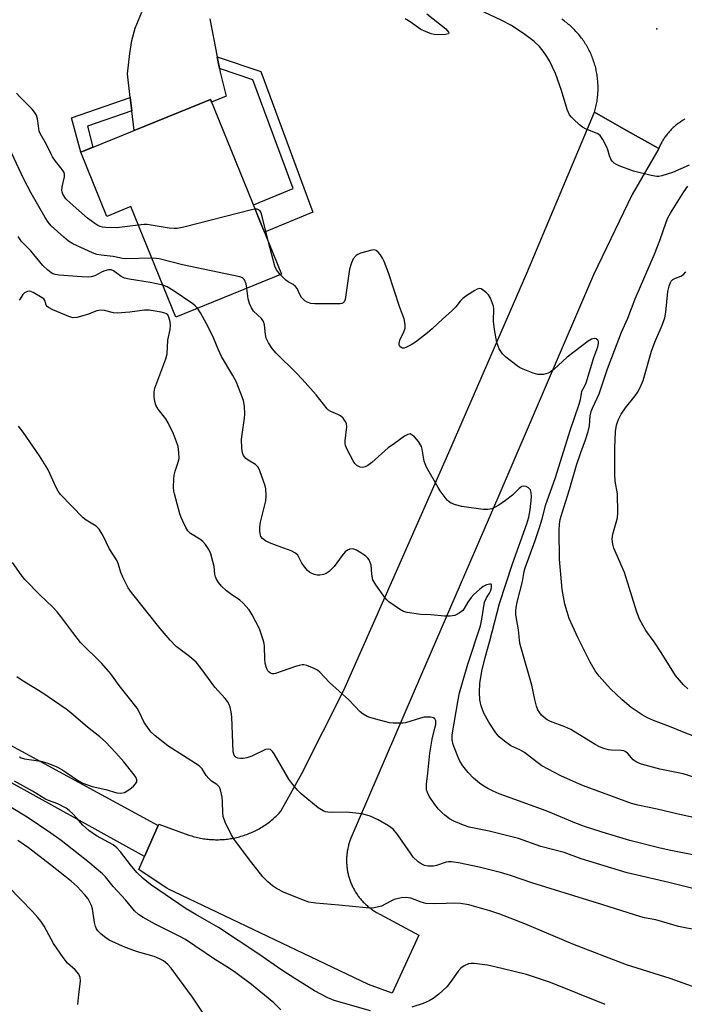
# Model space of a CAD drawing. Units: inches. Extents: x 1225767 to 1231767, y 525456 to 529457.
# Drawn here: x 1226598 to 1226793, y 528179 to 528468 of the extents above; entities that cross this region are included whole.
import ezdxf

# ---------------------------------------------------------------- set-up
doc = ezdxf.new("R2010")
doc.units = ezdxf.units.IN
doc.header["$MEASUREMENT"] = 0
for name, color, linetype in [('BLDG-Footprint', 5, 'Continuous'), ('ELEV-Spot Elevation', 7, 'Continuous'), ('TRANS-Driveway', 251, 'Continuous'), ('TRANS-Non Street Sidewalk', 7, 'Continuous'), ('TRANS-Road', 130, 'Continuous'), ('Undefined', 1, 'Continuous')]:
    doc.layers.add(name, color=color, linetype=linetype)

msp = doc.modelspace()

# ---------------------------------------------------------------- linework, layer by layer
at = {"layer": 'BLDG-Footprint', "elevation": 382.25}
msp.add_lwpolyline([(1226653.94, 528444.92), (1226674.88, 528393.53), (1226643.74, 528380.85), (1226630.48, 528413.39), (1226623.41, 528410.51), (1226615.74, 528429.36)], close=True, dxfattribs=at)
at = {"layer": 'ELEV-Spot Elevation'}
msp.add_point((1226785.39, 528465.71, 385.08), dxfattribs=at)
at = {"layer": 'TRANS-Driveway'}
msp.add_lwpolyline([(1226653.74, 528468.59), (1226655.95, 528457.42), (1226656.63, 528453.97), (1226656.83, 528452.96), (1226658.6, 528445.88), (1226654.27, 528444.12), (1226653.94, 528444.92), (1226631.47, 528435.77), (1226630.81, 528441.55), (1226630.35, 528445.5), (1226629.55, 528452.47), (1226630.17, 528458.4), (1226630.77, 528462.26), (1226631.82, 528465.88), (1226633.76, 528470.57)], dxfattribs=at)
msp.add_polyline3d([(1226479.92, 528317.48, 0), (1226638.58, 528231.32, 0), (1226634.54, 528222.12, 0), (1226562.49, 528262.03, 0)], dxfattribs=at)
at = {"layer": 'TRANS-Non Street Sidewalk'}
for points in [[(1226656.63, 528453.97), (1226655.95, 528457.42), (1226668.81, 528453.14), (1226684.06, 528411.78), (1226669.84, 528405.9), (1226668.69, 528408.73), (1226666.6, 528413.86), (1226678.26, 528418.67), (1226666.45, 528450.7)], [(1226630.81, 528441.55), (1226617.74, 528437.01), (1226619.36, 528430.83), (1226615.74, 528429.36), (1226613.08, 528439.5), (1226630.35, 528445.5)]]:
    msp.add_lwpolyline(points, close=True, dxfattribs=at)
at = {"layer": 'TRANS-Road'}
msp.add_lwpolyline([(1226793.61, 528439.1), (1226793.34, 528438.95), (1226793.09, 528438.8), (1226792.83, 528438.64), (1226792.57, 528438.48), (1226792.32, 528438.32), (1226792.07, 528438.15), (1226791.83, 528437.97), (1226791.59, 528437.8), (1226791.34, 528437.61), (1226791.11, 528437.43), (1226790.87, 528437.24), (1226790.64, 528437.04), (1226790.42, 528436.85), (1226790.2, 528436.64), (1226789.98, 528436.44), (1226789.76, 528436.23), (1226789.54, 528436.01), (1226789.34, 528435.8), (1226789.13, 528435.57), (1226788.93, 528435.35), (1226788.74, 528435.12), (1226788.54, 528434.89), (1226788.36, 528434.66), (1226788.17, 528434.42), (1226787.99, 528434.18), (1226787.82, 528433.94), (1226787.64, 528433.69), (1226787.48, 528433.44), (1226787.31, 528433.18), (1226787.15, 528432.93), (1226787, 528432.67), (1226786.85, 528432.41), (1226786.7, 528432.14), (1226786.56, 528431.88), (1226786.43, 528431.61), (1226786.29, 528431.34), (1226786.17, 528431.06), (1226786.05, 528430.79), (1226785.92, 528430.48), (1226775.73, 528436.2), (1226766.96, 528441.11), (1226767.09, 528441.52), (1226767.2, 528441.94), (1226767.31, 528442.35), (1226767.41, 528442.76), (1226767.5, 528443.18), (1226767.59, 528443.59), (1226767.67, 528444.01), (1226767.74, 528444.43), (1226767.8, 528444.86), (1226767.86, 528445.28), (1226767.91, 528445.7), (1226767.95, 528446.13), (1226767.99, 528446.55), (1226768.01, 528446.98), (1226768.03, 528447.4), (1226768.05, 528447.82), (1226768.05, 528448.25), (1226768.05, 528448.68), (1226768.04, 528449.11), (1226768.02, 528449.53), (1226768, 528449.96), (1226767.96, 528450.38), (1226767.92, 528450.81), (1226767.88, 528451.23), (1226767.82, 528451.65), (1226767.76, 528452.08), (1226767.69, 528452.49), (1226767.62, 528452.91), (1226767.53, 528453.33), (1226767.44, 528453.75), (1226767.34, 528454.16), (1226767.24, 528454.58), (1226767.12, 528454.99), (1226767, 528455.4), (1226766.88, 528455.8), (1226766.74, 528456.21), (1226766.6, 528456.61), (1226766.45, 528457.01), (1226766.3, 528457.41), (1226766.14, 528457.8), (1226765.97, 528458.19), (1226765.79, 528458.58), (1226765.61, 528458.96), (1226765.42, 528459.35), (1226765.22, 528459.72), (1226765.02, 528460.1), (1226764.81, 528460.47), (1226764.6, 528460.84), (1226764.38, 528461.2), (1226764.15, 528461.56), (1226763.91, 528461.92), (1226763.67, 528462.27), (1226763.42, 528462.62), (1226763.17, 528462.96), (1226762.92, 528463.3), (1226762.65, 528463.64), (1226762.38, 528463.97), (1226762.1, 528464.29), (1226761.82, 528464.61), (1226761.54, 528464.93), (1226761.24, 528465.24), (1226760.94, 528465.54), (1226760.64, 528465.84), (1226760.33, 528466.14), (1226760.02, 528466.43), (1226759.7, 528466.71), (1226759.38, 528466.99), (1226759.05, 528467.26), (1226758.72, 528467.52), (1226758.38, 528467.78), (1226758.04, 528468.04), (1226757.69, 528468.28), (1226757.34, 528468.53)], dxfattribs=at)
msp.add_lwpolyline([(1226785.92, 528430.48), (1226778.11, 528416.9), (1226766.68, 528393.32), (1226738.83, 528328.4), (1226716.06, 528275.83), (1226695.3, 528227.59), (1226695.19, 528227.31), (1226695.08, 528227.02), (1226694.98, 528226.73), (1226694.88, 528226.44), (1226694.79, 528226.14), (1226694.7, 528225.85), (1226694.62, 528225.56), (1226694.54, 528225.25), (1226694.47, 528224.96), (1226694.4, 528224.66), (1226694.34, 528224.36), (1226694.28, 528224.05), (1226694.23, 528223.75), (1226694.19, 528223.45), (1226694.14, 528223.14), (1226694.11, 528222.84), (1226694.08, 528222.53), (1226694.06, 528222.22), (1226694.04, 528221.92), (1226694.02, 528221.61), (1226694.02, 528221.3), (1226694.01, 528221), (1226694.02, 528220.69), (1226694.02, 528220.38), (1226694.04, 528220.07), (1226694.05, 528219.77), (1226694.08, 528219.46), (1226694.11, 528219.16), (1226694.14, 528218.85), (1226694.18, 528218.54), (1226694.23, 528218.24), (1226694.28, 528217.94), (1226694.33, 528217.63), (1226694.39, 528217.34), (1226694.46, 528217.03), (1226694.53, 528216.74), (1226694.61, 528216.44), (1226694.69, 528216.14), (1226694.78, 528215.85), (1226694.87, 528215.55), (1226694.97, 528215.26), (1226695.07, 528214.97), (1226695.18, 528214.68), (1226695.29, 528214.4), (1226695.4, 528214.11), (1226695.53, 528213.83), (1226695.66, 528213.55), (1226695.79, 528213.27), (1226695.92, 528213), (1226696.07, 528212.72), (1226696.21, 528212.45), (1226696.36, 528212.18), (1226696.52, 528211.92), (1226696.68, 528211.66), (1226696.84, 528211.4), (1226697.01, 528211.14), (1226697.19, 528210.89), (1226697.37, 528210.64), (1226697.55, 528210.39), (1226697.74, 528210.14), (1226697.93, 528209.9), (1226698.12, 528209.67), (1226698.32, 528209.43), (1226698.53, 528209.2), (1226698.73, 528208.98), (1226698.94, 528208.76), (1226699.16, 528208.53), (1226699.38, 528208.32), (1226699.6, 528208.11), (1226699.83, 528207.9), (1226700.06, 528207.7), (1226700.29, 528207.5), (1226700.53, 528207.3), (1226700.77, 528207.11), (1226701.01, 528206.92), (1226701.26, 528206.74), (1226701.51, 528206.56), (1226701.76, 528206.38), (1226702.02, 528206.21), (1226702.28, 528206.05), (1226702.54, 528205.89), (1226702.81, 528205.73), (1226703.07, 528205.58), (1226703.34, 528205.43), (1226703.83, 528205.18), (1226715.24, 528199.02), (1226707.39, 528181.97), (1226700.48, 528184.51), (1226641.2, 528212.78), (1226632.88, 528218.33), (1226634.54, 528222.12), (1226638.58, 528231.32), (1226638.72, 528231.63), (1226647.6, 528228.48), (1226648.02, 528228.33), (1226648.44, 528228.2), (1226648.87, 528228.08), (1226649.29, 528227.96), (1226649.73, 528227.85), (1226650.16, 528227.74), (1226650.6, 528227.65), (1226651.03, 528227.56), (1226651.47, 528227.48), (1226651.91, 528227.41), (1226652.35, 528227.34), (1226652.79, 528227.29), (1226653.23, 528227.24), (1226653.68, 528227.2), (1226654.12, 528227.16), (1226654.57, 528227.14), (1226655.01, 528227.12), (1226655.45, 528227.11), (1226655.9, 528227.11), (1226656.34, 528227.11), (1226656.79, 528227.12), (1226657.23, 528227.15), (1226657.68, 528227.17), (1226658.12, 528227.21), (1226658.56, 528227.25), (1226659, 528227.3), (1226659.44, 528227.36), (1226659.89, 528227.43), (1226660.32, 528227.5), (1226660.76, 528227.59), (1226661.2, 528227.67), (1226661.63, 528227.77), (1226662.06, 528227.88), (1226662.5, 528227.99), (1226662.92, 528228.11), (1226663.35, 528228.24), (1226663.77, 528228.37), (1226664.19, 528228.51), (1226664.61, 528228.66), (1226665.03, 528228.82), (1226665.44, 528228.99), (1226665.85, 528229.15), (1226666.26, 528229.33), (1226666.67, 528229.52), (1226667.07, 528229.71), (1226667.46, 528229.91), (1226667.86, 528230.12), (1226668.25, 528230.33), (1226668.64, 528230.55), (1226669.02, 528230.78), (1226669.4, 528231.01), (1226669.77, 528231.25), (1226670.14, 528231.5), (1226670.51, 528231.75), (1226670.87, 528232.01), (1226671.23, 528232.28), (1226671.58, 528232.55), (1226671.93, 528232.82), (1226672.27, 528233.11), (1226672.61, 528233.4), (1226672.94, 528233.69), (1226673.27, 528233.99), (1226673.59, 528234.3), (1226673.91, 528234.62), (1226674.22, 528234.93), (1226674.71, 528235.46), (1226680.87, 528246.59), (1226693.24, 528271.11), (1226707.64, 528303.67), (1226724.11, 528341.06), (1226747.07, 528393.81), (1226766.96, 528441.11), (1226775.73, 528436.2)], close=True, dxfattribs=at)
at = {"layer": 'Undefined'}
for points, elevation in [([(1226717.66, 528470.11), (1226723.22, 528465.63), (1226724, 528464.73), (1226724.11, 528464.43), (1226724, 528464.21), (1226723.18, 528464.01), (1226720.91, 528463.93), (1226719.77, 528464.02), (1226718.91, 528464.24), (1226717.24, 528464.86), (1226715.9, 528465.5), (1226712.75, 528467.77), (1226711.28, 528468.63)], 384), ([(1226794.87, 528425.53), (1226789.91, 528423.36), (1226786.81, 528422.4), (1226785.96, 528422.24), (1226785.39, 528422.22), (1226783.65, 528422.51), (1226778.45, 528423.79), (1226774.26, 528425.39), (1226773.45, 528425.77), (1226772.77, 528426.19), (1226772.22, 528426.7), (1226771.81, 528427.34), (1226771.41, 528428.3), (1226770.96, 528430.04), (1226770.64, 528430.83), (1226769.44, 528433.11), (1226768.65, 528434.25), (1226768.24, 528434.6), (1226767.76, 528434.88), (1226764.52, 528436.18), (1226763.5, 528436.73), (1226762.58, 528437.46), (1226760.82, 528439.05), (1226760.2, 528439.68), (1226759.68, 528440.36), (1226758.98, 528441.9), (1226757.28, 528447.56), (1226755.54, 528452.53), (1226753.7, 528456.3), (1226753.01, 528457.5), (1226752.2, 528458.67), (1226750.78, 528460.48), (1226749.23, 528461.92), (1226746.46, 528464.01), (1226742.52, 528466.63), (1226739.48, 528468.26), (1226733.06, 528471.28)], 384), ([(1226632.7, 528407.95), (1226626.37, 528407.12), (1226623.07, 528407.22), (1226622.19, 528407.33), (1226621.48, 528407.53), (1226620.83, 528407.82), (1226619.91, 528408.38), (1226617.78, 528409.98), (1226612.62, 528414.46), (1226611.41, 528415.69), (1226610.53, 528416.99), (1226610.28, 528417.68), (1226610.2, 528418.15), (1226610.28, 528419.15), (1226610.94, 528422.12), (1226610.98, 528422.89), (1226610.87, 528423.39), (1226610.32, 528424.3), (1226608.34, 528426.71), (1226607.43, 528428.03), (1226606.91, 528428.98), (1226605.72, 528431.68), (1226603.83, 528434.88), (1226603.57, 528435.61), (1226603.4, 528436.36), (1226603.06, 528439.2), (1226602.7, 528440.24), (1226602.13, 528441.18), (1226601.44, 528442.07), (1226597.82, 528445.64), (1226596.9, 528446.74)], 382), ([(1226636.68, 528398.17), (1226628.91, 528398.03), (1226628.06, 528398.13), (1226625.33, 528398.73), (1226621.79, 528399.06), (1226620.49, 528399.26), (1226619.19, 528399.73), (1226613.43, 528402.44), (1226612.19, 528403.22), (1226610.82, 528404.34), (1226607.1, 528407.71), (1226606.2, 528408.78), (1226605.28, 528410.13), (1226601.18, 528417.33), (1226598.9, 528421.65), (1226594.83, 528430.45)], 380), ([(1226799.24, 528256.43), (1226793.37, 528258.66), (1226789.1, 528260.45), (1226784.41, 528262.15), (1226782.56, 528262.98), (1226781.02, 528263.8), (1226777.82, 528266.01), (1226775.15, 528268.27), (1226771.74, 528271.46), (1226768.35, 528275.27), (1226767.21, 528276.82), (1226765.7, 528279.32), (1226762.04, 528286.62), (1226759.57, 528292.18), (1226758.9, 528294.15), (1226758.25, 528296.45), (1226757.48, 528300.73), (1226756.72, 528309.6), (1226756.61, 528318.17), (1226756.7, 528319.95), (1226756.91, 528321.3), (1226757.43, 528323.25), (1226759.61, 528330.19), (1226761.72, 528337.26), (1226763, 528341.05), (1226764.38, 528344.76), (1226765.17, 528347.23), (1226765.54, 528348.86), (1226765.73, 528351.85), (1226765.97, 528353.05), (1226766.38, 528354.08), (1226767.8, 528357.01), (1226768.35, 528358.3), (1226770.84, 528365.64), (1226774.97, 528376.42), (1226776.76, 528380.59), (1226778.96, 528386.2), (1226784.64, 528399.37), (1226786.21, 528403.41), (1226788.05, 528408.76), (1226788.57, 528410.03), (1226789.36, 528411.47), (1226793.28, 528417.73), (1226794.49, 528419.37)], 384), ([(1226667.11, 528412.6), (1226666, 528412.38), (1226646.12, 528407.34), (1226644.1, 528406.92), (1226643.23, 528406.89), (1226641.76, 528407.04), (1226635.35, 528408.08), (1226634.47, 528408.11), (1226632.7, 528407.95)], 382), ([(1226671.06, 528402.92), (1226669.3, 528410.1), (1226668.87, 528411.51), (1226668.62, 528411.99), (1226668.11, 528412.46), (1226667.66, 528412.61), (1226667.11, 528412.6)], 382), ([(1226639.9, 528390.29), (1226636.19, 528391.03), (1226630.06, 528392.03), (1226628.63, 528392.34), (1226627.71, 528392.77), (1226625.44, 528394.52), (1226624.7, 528394.77), (1226623.91, 528394.73), (1226622.83, 528394.48), (1226622.04, 528394.18), (1226619.9, 528393.05), (1226618.85, 528392.72), (1226618.03, 528392.63), (1226616.06, 528392.69), (1226609.4, 528393.16), (1226608.26, 528393.35), (1226607.31, 528393.73), (1226606.04, 528394.65), (1226604.64, 528396), (1226601.07, 528400.39), (1226598.33, 528403.14), (1226597.32, 528404.56)], 378), ([(1226674.5, 528393.38), (1226673.36, 528394.81), (1226672.87, 528395.87), (1226671.06, 528402.92)], 382), ([(1226798.08, 528244.89), (1226793.05, 528246.49), (1226786.19, 528247.85), (1226780.83, 528249.3), (1226779.55, 528249.86), (1226778.42, 528250.62), (1226777.84, 528251.2), (1226776.78, 528252.48), (1226776.07, 528253.04), (1226775.6, 528253.23), (1226774.83, 528253.38), (1226771.99, 528253.46), (1226771.15, 528253.56), (1226769.78, 528253.93), (1226768.44, 528254.4), (1226767.17, 528255.07), (1226760.01, 528259.56), (1226758.24, 528260.35), (1226754.03, 528261.9), (1226753.06, 528262.42), (1226752.19, 528263.06), (1226751.38, 528263.78), (1226750.87, 528264.4), (1226750.32, 528265.31), (1226749.88, 528266.38), (1226749.4, 528268.34), (1226748.58, 528272.53), (1226745.29, 528283.85), (1226745.05, 528284.96), (1226744.58, 528288.86), (1226743.86, 528293.22), (1226743.79, 528294.36), (1226743.91, 528295.47), (1226744.23, 528297.03), (1226745.78, 528303.11), (1226746.27, 528306), (1226746.54, 528307.13), (1226749.56, 528315.15), (1226750.84, 528318.93), (1226751.58, 528321.47), (1226752.64, 528325.7), (1226755.42, 528333.39), (1226759.94, 528347.79), (1226762.52, 528355.27), (1226762.89, 528356.63), (1226763.12, 528358.33), (1226763.3, 528359.06), (1226764.24, 528360.79), (1226764.56, 528361.54), (1226766.82, 528368.95), (1226768.02, 528372.12), (1226768.2, 528373.17), (1226768.14, 528373.66), (1226767.96, 528374.06), (1226767.48, 528374.47), (1226766.85, 528374.59), (1226766.13, 528374.37), (1226765.16, 528373.82), (1226758.98, 528369.03), (1226754.99, 528365.42), (1226754.07, 528364.73), (1226753.33, 528364.32), (1226751.97, 528364), (1226751.11, 528363.93), (1226750.27, 528363.96), (1226748.91, 528364.36), (1226745.97, 528365.57), (1226744.93, 528366.06), (1226744.19, 528366.52), (1226740.92, 528369.05), (1226739.88, 528370.06), (1226738.94, 528371.49), (1226738.6, 528372.27), (1226738.29, 528373.35), (1226737.53, 528377.18), (1226737.31, 528379.66), (1226737.32, 528383.28), (1226737.22, 528384.07), (1226737, 528384.87), (1226736.36, 528386.42), (1226735.78, 528387.37), (1226735.19, 528387.99), (1226734.34, 528388.72), (1226733.67, 528389.14), (1226733.22, 528389.27), (1226732.48, 528389.1), (1226731.73, 528388.7), (1226729.45, 528387.23), (1226728.25, 528386.35), (1226727.49, 528385.59), (1226726.14, 528383.87), (1226724.93, 528382.58), (1226722.32, 528380.38), (1226719.22, 528377.37), (1226717.88, 528376.24), (1226714.29, 528373.52), (1226713.04, 528372.69), (1226711.5, 528371.91), (1226710.99, 528371.76), (1226710.5, 528371.75), (1226710.05, 528371.9), (1226709.7, 528372.18), (1226709.5, 528372.61), (1226709.46, 528373.07), (1226709.73, 528374.09), (1226710.85, 528376.5), (1226711.24, 528377.57), (1226711.3, 528378.68), (1226710.99, 528380.35), (1226709.73, 528383.67), (1226706.37, 528393.9), (1226705.09, 528397.24), (1226704.62, 528398.24), (1226704.01, 528399.18), (1226703.29, 528400.01), (1226702.68, 528400.48), (1226702.22, 528400.62), (1226701.43, 528400.57), (1226698.07, 528399.66), (1226697.29, 528399.33), (1226696.85, 528399.03), (1226696, 528398.05), (1226695.42, 528396.82), (1226694.91, 528394.92), (1226693.6, 528386.07), (1226693.28, 528385.35), (1226693.02, 528385.09), (1226692.62, 528384.9), (1226692.09, 528384.8), (1226690.93, 528384.75), (1226684.65, 528384.81), (1226683.48, 528384.91), (1226682.39, 528385.26), (1226681.69, 528385.68), (1226680.79, 528386.64), (1226680.36, 528387.32), (1226679.43, 528389.25), (1226678.94, 528389.9), (1226678.32, 528390.42), (1226676.83, 528391.23), (1226676.12, 528391.71), (1226674.5, 528393.38)], 382), ([(1226664.7, 528389.39), (1226664.48, 528390.62), (1226663.93, 528391.85), (1226663.38, 528392.38), (1226662.63, 528392.67), (1226645.72, 528396.23), (1226638.8, 528398.02), (1226637.93, 528398.14), (1226636.68, 528398.17)], 380), ([(1226794.44, 528271.53), (1226793.16, 528272.72), (1226790.86, 528275.45), (1226786.64, 528282.23), (1226784.55, 528285.3), (1226782.08, 528288.7), (1226780.33, 528291.81), (1226779.48, 528294.01), (1226775.86, 528305.68), (1226772.64, 528312.92), (1226772.35, 528314.04), (1226772.19, 528315.49), (1226772.38, 528316.98), (1226773.72, 528321.85), (1226773.88, 528323.3), (1226773.75, 528328.84), (1226773.12, 528332.63), (1226772.98, 528334.65), (1226773.01, 528342.37), (1226773.17, 528347.25), (1226773.43, 528349.11), (1226773.94, 528350.51), (1226774.84, 528352.31), (1226776.09, 528354.17), (1226778.92, 528357.67), (1226779.61, 528358.64), (1226780.4, 528360.16), (1226781.3, 528362.25), (1226783.75, 528370.87), (1226784.74, 528373.5), (1226786.95, 528378.52), (1226787.65, 528380.67), (1226787.99, 528382.35), (1226788.62, 528388.39), (1226788.94, 528389.93), (1226789.33, 528391), (1226789.61, 528391.46), (1226790.08, 528391.9), (1226790.82, 528392.29), (1226792.44, 528392.94), (1226793.17, 528393.37), (1226793.84, 528394.15)], 386), ([(1226796.74, 528212.6), (1226788.91, 528214.55), (1226776.58, 528217.34), (1226763.08, 528221.47), (1226758.05, 528223.3), (1226751.16, 528225.15), (1226744.62, 528227.49), (1226736.03, 528229.58), (1226730.07, 528230.83), (1226728.47, 528231.37), (1226725.58, 528232.55), (1226724.32, 528233.27), (1226722.89, 528234.32), (1226722.04, 528235.09), (1226721.1, 528236.12), (1226720.03, 528237.48), (1226718.35, 528239.92), (1226717.8, 528240.95), (1226717.56, 528241.78), (1226717.5, 528242.61), (1226717.54, 528243.44), (1226717.98, 528246.64), (1226718.57, 528252.56), (1226719.2, 528256.71), (1226720.02, 528259.9), (1226720.24, 528261.04), (1226720.25, 528262.1), (1226720.01, 528262.71), (1226719.63, 528262.94), (1226718.86, 528263.11), (1226717.7, 528263.17), (1226716.81, 528263.11), (1226715.73, 528262.87), (1226711.36, 528261.53), (1226710.53, 528261.41), (1226709.13, 528261.36), (1226707.73, 528261.38), (1226706.61, 528261.5), (1226702.6, 528262.56), (1226700.9, 528263.07), (1226700.1, 528263.39), (1226698.93, 528264.07), (1226698.06, 528264.7), (1226694.65, 528268.26), (1226689.03, 528273.36), (1226686.12, 528276.41), (1226685.48, 528276.94), (1226684.47, 528277.48), (1226682.29, 528278.33), (1226681.46, 528278.52), (1226680.92, 528278.53), (1226680.1, 528278.38), (1226679.01, 528278.05), (1226673.13, 528275.96), (1226672.62, 528275.88), (1226672.13, 528275.93), (1226671.66, 528276.12), (1226671.24, 528276.4), (1226670.87, 528276.76), (1226670.6, 528277.21), (1226670.31, 528277.97), (1226670.04, 528279.06), (1226669.94, 528280.21), (1226669.9, 528284.02), (1226669.79, 528284.87), (1226669.51, 528285.96), (1226668.39, 528289.13), (1226666.25, 528293.29), (1226665.32, 528294.7), (1226663.46, 528296.81), (1226662.56, 528297.55), (1226659.85, 528299.41), (1226658.68, 528300.33), (1226657.15, 528301.73), (1226656.28, 528302.82), (1226655.71, 528303.77), (1226655.45, 528304.45), (1226655.28, 528305.25), (1226654.99, 528307.52), (1226654.68, 528308.94), (1226654.04, 528311.19), (1226653.44, 528312.5), (1226652.5, 528313.97), (1226651.74, 528314.83), (1226650.8, 528315.53), (1226648.1, 528317.24), (1226647.28, 528318), (1226646.67, 528318.98), (1226645.77, 528320.83), (1226645.31, 528321.91), (1226644.96, 528323.03), (1226643.35, 528328.86), (1226643.19, 528329.68), (1226643.11, 528330.85), (1226643.14, 528333.2), (1226643.25, 528334.36), (1226643.55, 528335.5), (1226644.47, 528338.17), (1226644.69, 528339.26), (1226644.66, 528341.03), (1226644.43, 528342.8), (1226643.99, 528344.14), (1226643.02, 528346.49), (1226641.51, 528349.78), (1226640.78, 528350.94), (1226638.58, 528353.82), (1226637.84, 528354.98), (1226637.53, 528356.02), (1226637.38, 528357.4), (1226637.37, 528358.79), (1226637.61, 528359.93), (1226640.8, 528368.62), (1226641.19, 528370.02), (1226641.44, 528374.11), (1226642.08, 528377.26), (1226642.21, 528378.41), (1226642.08, 528379.5), (1226641.72, 528380.82), (1226641.37, 528381.5), (1226641.02, 528381.83), (1226640.54, 528382.06), (1226639.43, 528382.35), (1226635.93, 528382.95), (1226634.51, 528382.89), (1226630.25, 528382.29), (1226626.51, 528382.02), (1226625.44, 528382.11), (1226622.73, 528382.83), (1226621.59, 528382.95), (1226620.5, 528382.71), (1226617.76, 528381.64), (1226616.34, 528381.19), (1226614.61, 528380.75), (1226613.47, 528380.66), (1226612.22, 528381.03), (1226607.55, 528383), (1226606.3, 528383.64), (1226605.9, 528383.96), (1226605.63, 528384.35), (1226605.19, 528385.77), (1226604.86, 528386.23), (1226604.45, 528386.54), (1226601.72, 528388.07), (1226600.81, 528388.45), (1226600.1, 528388.43), (1226599.2, 528387.98), (1226598.72, 528387.47), (1226597.96, 528386.27), (1226597.59, 528385.83)], 376), ([(1226650.16, 528383.46), (1226649.47, 528384.22), (1226648.8, 528384.77), (1226642.98, 528388.68), (1226641.25, 528389.77), (1226639.9, 528390.29)], 378), ([(1226797.03, 528233.43), (1226791.67, 528234.6), (1226785.43, 528236.14), (1226779.76, 528237.26), (1226777.9, 528237.74), (1226763.8, 528242.92), (1226761.69, 528243.8), (1226757.12, 528245.9), (1226751.49, 528248.87), (1226749.88, 528249.98), (1226746.42, 528252.78), (1226745.04, 528253.54), (1226742.34, 528254.74), (1226740.46, 528256.09), (1226738.92, 528257.4), (1226737.99, 528258.51), (1226735.88, 528261.67), (1226734.45, 528264.38), (1226733.64, 528266.53), (1226733.26, 528268.24), (1226733.14, 528270.5), (1226733.21, 528273.03), (1226733.81, 528276.65), (1226734.77, 528280.72), (1226736.17, 528285.63), (1226739.05, 528296.6), (1226742.9, 528308.27), (1226747.09, 528320.07), (1226747.71, 528322.01), (1226748.09, 528324.13), (1226748.47, 528327.87), (1226748.4, 528329.28), (1226748.15, 528330.02), (1226747.6, 528330.59), (1226746.88, 528330.99), (1226746.13, 528331.15), (1226745.64, 528331.03), (1226744.77, 528330.43), (1226742.89, 528328.48), (1226740.81, 528326.88), (1226738.81, 528325.56), (1226737.53, 528324.81), (1226736.73, 528324.5), (1226735.62, 528324.25), (1226734.22, 528324.21), (1226727.96, 528325.13), (1226726.05, 528325.63), (1226724.76, 528326.12), (1226724.29, 528326.39), (1226723.67, 528326.96), (1226721.56, 528329.75), (1226720.94, 528330.73), (1226717.56, 528336.76), (1226717.13, 528337.7), (1226716.89, 528338.45), (1226716.27, 528342.01), (1226716.06, 528342.79), (1226715.82, 528343.29), (1226715.14, 528344.25), (1226713.96, 528345.6), (1226713.36, 528346.17), (1226712.71, 528346.5), (1226712.02, 528346.35), (1226711.04, 528345.81), (1226709.57, 528344.79), (1226708.14, 528343.67), (1226706.29, 528342.42), (1226701.42, 528338.06), (1226700.24, 528337.17), (1226699.49, 528336.8), (1226698.72, 528336.62), (1226697.97, 528336.75), (1226697.04, 528337.23), (1226696.46, 528337.82), (1226695.98, 528338.57), (1226694.26, 528341.74), (1226693.68, 528343.08), (1226693.58, 528343.64), (1226693.6, 528344.5), (1226694.12, 528348.58), (1226693.98, 528349.53), (1226693.63, 528350.23), (1226692.98, 528351.09), (1226692.21, 528351.81), (1226691.47, 528352.22), (1226689.34, 528353.11), (1226688.73, 528353.48), (1226688.31, 528353.86), (1226685.05, 528357.98), (1226680.93, 528362.57), (1226679.18, 528364.42), (1226673.3, 528370.25), (1226672.12, 528371.59), (1226670.99, 528373.34), (1226670.35, 528374.66), (1226670.12, 528375.76), (1226669.84, 528378.55), (1226669.57, 528379.55), (1226668.93, 528380.43), (1226666.62, 528382.64), (1226666.01, 528383.58), (1226665.4, 528384.87), (1226665, 528386.21), (1226664.7, 528389.39)], 380), ([(1226805.85, 528220.7), (1226788.99, 528224.01), (1226785.93, 528224.73), (1226777.42, 528226.92), (1226769.25, 528229.32), (1226764.05, 528231), (1226761.25, 528232.03), (1226752.74, 528235.59), (1226738.95, 528240.58), (1226737.14, 528241.36), (1226735.59, 528242.14), (1226734.41, 528242.84), (1226733.11, 528243.76), (1226731.42, 528245.26), (1226729.8, 528246.83), (1226728.25, 528248.85), (1226727.33, 528250.26), (1226726.74, 528251.57), (1226725.42, 528255.1), (1226725.12, 528256.52), (1226725.09, 528257.92), (1226726.83, 528268.22), (1226727.29, 528270.35), (1226729.69, 528278.79), (1226733.39, 528290.07), (1226733.83, 528292.02), (1226734.64, 528296.97), (1226735.16, 528298.25), (1226736.05, 528299.62), (1226736.46, 528300.44), (1226736.69, 528301.35), (1226736.65, 528302.14), (1226736.57, 528302.25), (1226736.23, 528302.33), (1226735.25, 528302.08), (1226734.18, 528301.56), (1226733.13, 528300.76), (1226731.47, 528299.25), (1226730.71, 528298.41), (1226729.72, 528297), (1226728.67, 528295.11), (1226728.26, 528294.55), (1226727.89, 528294.2), (1226727.17, 528293.72), (1226725.85, 528293.1), (1226724.51, 528292.85), (1226722.86, 528292.84), (1226718.78, 528293.23), (1226715.87, 528293.37), (1226711.89, 528293.94), (1226710.81, 528294.24), (1226709.57, 528294.94), (1226706.49, 528297.14), (1226705.82, 528297.69), (1226705.24, 528298.32), (1226702.61, 528302.1), (1226701.79, 528303.59), (1226701.42, 528305.27), (1226701.24, 528307.84), (1226701, 528308.67), (1226700.64, 528309.46), (1226700.32, 528309.93), (1226699.7, 528310.52), (1226698.25, 528311.52), (1226696.98, 528312.28), (1226696.19, 528312.6), (1226695.7, 528312.67), (1226694.96, 528312.61), (1226694.27, 528312.32), (1226693.64, 528311.78), (1226692.69, 528310.68), (1226690.38, 528307.52), (1226688.91, 528306.05), (1226688.01, 528305.42), (1226687.25, 528305.12), (1226686.15, 528304.9), (1226685.33, 528304.89), (1226684.56, 528305.09), (1226683.81, 528305.42), (1226683.11, 528305.83), (1226682.47, 528306.35), (1226681.73, 528307.26), (1226680.89, 528308.49), (1226679.63, 528310.8), (1226679, 528311.45), (1226677.73, 528312.06), (1226673.34, 528313.62), (1226671.28, 528314.44), (1226670.11, 528315.06), (1226669.29, 528315.69), (1226668.82, 528316.32), (1226668.55, 528317.09), (1226668.45, 528317.94), (1226668.45, 528319.1), (1226668.67, 528320.55), (1226670.26, 528326.82), (1226670.37, 528328.29), (1226670.26, 528330.35), (1226670.08, 528331.2), (1226669.6, 528332.59), (1226668.45, 528335.63), (1226667.95, 528336.67), (1226667.61, 528337.12), (1226667.2, 528337.52), (1226665.06, 528338.79), (1226664.39, 528339.3), (1226663.67, 528340.18), (1226663.33, 528340.94), (1226663.14, 528342.33), (1226663.11, 528344.91), (1226663.98, 528351.09), (1226664.08, 528352.26), (1226663.94, 528354.63), (1226663.63, 528356.37), (1226662.93, 528358.34), (1226661.47, 528361.94), (1226660.5, 528363.71), (1226657.17, 528369.32), (1226656.19, 528371.45), (1226654.81, 528374.75), (1226653.36, 528377.85), (1226651.06, 528382.15), (1226650.16, 528383.46)], 378), ([(1226797.67, 528200.42), (1226791.75, 528201.59), (1226785.09, 528203.52), (1226781.69, 528204.11), (1226780.62, 528204.37), (1226769.15, 528208.07), (1226748.5, 528214.46), (1226742.22, 528216.58), (1226739.28, 528217.5), (1226733.09, 528219.04), (1226726.94, 528220.32), (1226724.91, 528220.61), (1226724.05, 528220.63), (1226723.35, 528220.53), (1226720.45, 528219.5), (1226719.64, 528219.32), (1226718.02, 528219.3), (1226716.98, 528219.55), (1226716, 528220.01), (1226715.07, 528220.59), (1226713.66, 528221.97), (1226712.8, 528223.1), (1226709.05, 528228.59), (1226707.75, 528230.18), (1226706.36, 528231.22), (1226703.36, 528232.98), (1226700.96, 528233.99), (1226699.59, 528234.46), (1226698.47, 528234.75), (1226694, 528235.22), (1226689.67, 528235.12), (1226688.53, 528235.17), (1226687.79, 528235.33), (1226687.09, 528235.59), (1226685.69, 528236.5), (1226680.62, 528240.59), (1226679.64, 528241.6), (1226678.16, 528243.32), (1226677.01, 528244.93), (1226674.9, 528248.67), (1226672.66, 528252.4), (1226672.17, 528253.08), (1226671.61, 528253.6), (1226670.94, 528253.77), (1226670.15, 528253.61), (1226666.08, 528251.71), (1226664.69, 528251.2), (1226663.6, 528251.01), (1226662.78, 528250.96), (1226662.02, 528251.05), (1226661.55, 528251.27), (1226661.17, 528251.6), (1226660.9, 528252.01), (1226660.64, 528252.94), (1226660.27, 528263.29), (1226660.08, 528264.72), (1226659.78, 528266.13), (1226659.49, 528266.9), (1226658.95, 528267.78), (1226658.27, 528268.64), (1226655.24, 528272.02), (1226651.22, 528277.52), (1226649.72, 528279.36), (1226647.77, 528281.01), (1226643.88, 528283.99), (1226642.08, 528285.81), (1226639.16, 528289.28), (1226630.74, 528299.79), (1226629.73, 528301.22), (1226628.28, 528304.14), (1226627.59, 528305.77), (1226626.9, 528308.12), (1226626.46, 528309.15), (1226624.16, 528312.8), (1226622.4, 528316.5), (1226621.23, 528318.48), (1226620.3, 528319.33), (1226617.38, 528321.11), (1226616.47, 528321.82), (1226609.8, 528328.69), (1226609.13, 528329.63), (1226608.44, 528330.89), (1226606.14, 528335.88), (1226605.59, 528336.89), (1226603.59, 528340.02), (1226598.86, 528347), (1226597.41, 528348.78)], 374), ([(1226798.33, 528183.06), (1226789.23, 528186.25), (1226776.45, 528190.28), (1226760.6, 528196.41), (1226746.49, 528202.37), (1226739.16, 528205.19), (1226736.16, 528206.2), (1226730.03, 528207.92), (1226727.53, 528208.32), (1226725.87, 528208.43), (1226723.37, 528208.31), (1226719.77, 528208.25), (1226717.39, 528208.36), (1226716.01, 528208.72), (1226712.92, 528209.86), (1226711.51, 528210.14), (1226710.07, 528209.98), (1226708.05, 528209.47), (1226707, 528209.03), (1226704.3, 528207.6), (1226703.01, 528207.22), (1226701.68, 528207), (1226699.74, 528207.04), (1226691.7, 528207.84), (1226684.92, 528208.4), (1226682.93, 528208.77), (1226681.29, 528209.29), (1226675.69, 528211.56), (1226673.43, 528212.72), (1226672.23, 528213.56), (1226670.86, 528214.69), (1226669.4, 528216.14), (1226665.39, 528221.2), (1226660.8, 528227.41), (1226660.02, 528228.6), (1226658.28, 528232.29), (1226657.69, 528233.91), (1226657.55, 528235.03), (1226657.47, 528238.2), (1226657.35, 528239.62), (1226656.93, 528241.81), (1226656.74, 528242.31), (1226656.48, 528242.71), (1226655.8, 528243.32), (1226654.26, 528244.35), (1226653.42, 528245.12), (1226652.7, 528246.01), (1226651.48, 528247.94), (1226650.64, 528248.85), (1226641.38, 528254.68), (1226637.71, 528257.67), (1226636.44, 528258.88), (1226635.4, 528260.21), (1226634.47, 528261.62), (1226632.97, 528264.77), (1226632.37, 528265.77), (1226627.09, 528272.51), (1226624.59, 528275.95), (1226621.98, 528278.91), (1226615.67, 528285.17), (1226613.39, 528288.03), (1226609.95, 528292.82), (1226608.84, 528294.17), (1226607.42, 528295.62), (1226603.77, 528299.03), (1226599.35, 528303.67), (1226598.26, 528305.07), (1226595.68, 528308.71)], 372), ([(1226597.73, 528251.51), (1226598.18, 528251.23), (1226599.24, 528250.94), (1226604.02, 528250.24), (1226605.77, 528249.75), (1226608.48, 528248.62), (1226610.18, 528247.74), (1226611.66, 528246.81), (1226615.09, 528244.4), (1226616.39, 528243.7), (1226619.17, 528242.77), (1226623.16, 528241.84), (1226626.38, 528240.93), (1226627.55, 528240.8), (1226628.69, 528241.03), (1226629.45, 528241.45), (1226630.17, 528241.97), (1226631.33, 528242.9), (1226631.92, 528243.5), (1226632.25, 528244.14), (1226632.24, 528244.77), (1226631.93, 528245.49), (1226631.47, 528246.19), (1226628.46, 528250.05), (1226626.13, 528252.67), (1226623.03, 528255.89), (1226621.35, 528257.34), (1226617.78, 528260.17), (1226612.82, 528264.42), (1226611.5, 528265.48), (1226604.58, 528270.18), (1226598.53, 528273.95), (1226596.97, 528275.03)], 370), ([(1226701.01, 528176.73), (1226690.36, 528179.83), (1226688.49, 528180.54), (1226684.6, 528182.63), (1226678.75, 528186.29), (1226675, 528188.76), (1226668.21, 528193.46), (1226656.29, 528201.24), (1226654.3, 528202.46), (1226649.66, 528205.06), (1226646.76, 528206.79), (1226636.34, 528213.93), (1226634.15, 528215.67), (1226632.32, 528217.49), (1226630.37, 528219.69), (1226627.44, 528223.58), (1226626.42, 528224.73), (1226625.3, 528225.56), (1226620.41, 528228.24), (1226618.1, 528229.77), (1226616.37, 528231.35), (1226614.62, 528233.45), (1226613.44, 528234.69), (1226612.4, 528235.67), (1226611.5, 528236.36), (1226608.97, 528237.66), (1226606.27, 528238.63), (1226605.35, 528239.07), (1226601.6, 528241.42), (1226596.25, 528244.35)], 370), ([(1226674.64, 528177.01), (1226672.56, 528179.14), (1226665.98, 528184.49), (1226661.41, 528187.98), (1226659.52, 528189.24), (1226655.1, 528191.99), (1226646.57, 528197.75), (1226644.93, 528198.65), (1226637.67, 528202.27), (1226634.18, 528204.19), (1226632.79, 528205.11), (1226631.63, 528206.22), (1226628.95, 528209.45), (1226625.26, 528213.38), (1226623.04, 528216.15), (1226622.18, 528217.08), (1226617.82, 528220.71), (1226609.99, 528226.89), (1226606.98, 528229.03), (1226600, 528233.69), (1226594.76, 528236.89)], 368), ([(1226651.81, 528176.08), (1226648.7, 528180.73), (1226642.34, 528189.29), (1226641.39, 528190.4), (1226640.11, 528191.45), (1226638.97, 528192.09), (1226637.34, 528192.75), (1226632.49, 528194.08), (1226628.89, 528195.42), (1226624.16, 528197.59), (1226623.18, 528198.21), (1226621.79, 528199.27), (1226620.77, 528200.26), (1226620.37, 528200.9), (1226620.08, 528201.6), (1226619.83, 528202.73), (1226619.2, 528206.75), (1226618.88, 528207.79), (1226618.46, 528208.76), (1226617.92, 528209.69), (1226616.9, 528211.03), (1226614.68, 528213.33), (1226612.92, 528214.86), (1226606.87, 528219.7), (1226600.38, 528224.71), (1226597.2, 528226.92)], 366), ([(1226614.93, 528178.66), (1226615.17, 528181.53), (1226615.71, 528185.54), (1226615.59, 528186.6), (1226615.2, 528187.58), (1226614.14, 528188.83), (1226611.9, 528190.81), (1226610.61, 528192.42), (1226607.72, 528196.52), (1226604.96, 528201.66), (1226603.99, 528203.11), (1226603.1, 528204.26), (1226601.55, 528205.95), (1226594.64, 528213.13)], 364), ([(1226770.12, 528178.63), (1226754.07, 528185.06), (1226747.02, 528187.4), (1226739.76, 528189.19), (1226735.46, 528190.15), (1226731.61, 528190.66), (1226730.73, 528190.7), (1226729.88, 528190.59), (1226728.58, 528190.03), (1226727.67, 528189.35), (1226726.91, 528188.45), (1226724.53, 528185.14), (1226723.49, 528183.82), (1226721.17, 528181.63), (1226719.55, 528180.39), (1226718.33, 528179.69), (1226716.6, 528178.94), (1226713.27, 528177.86)], 370)]:
    msp.add_lwpolyline(points, dxfattribs=dict(at, elevation=elevation))

doc.saveas('drawing.dxf')
